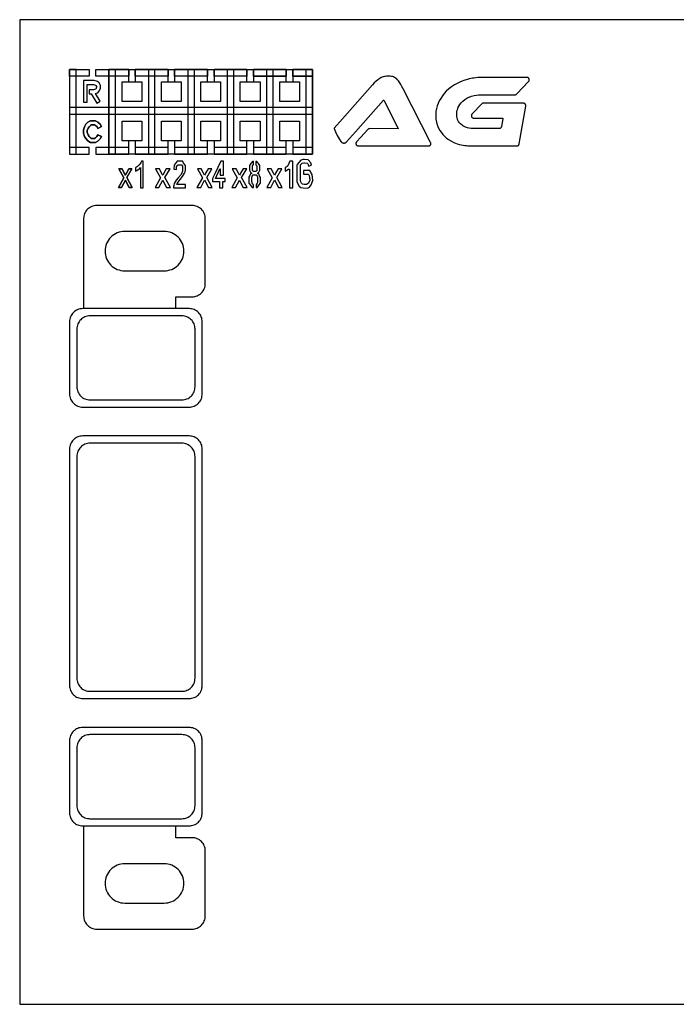
# Model space of a CAD drawing. Extents: x -640 to 360, y -401 to 349.
# Drawn here: x -640 to -140, y -401 to 349 of the extents above; entities that cross this region are included whole.
import ezdxf

# ---------------------------------------------------------------- set-up
doc = ezdxf.new("R2010")
doc.units = 13
for name, color, linetype in [('MMIC_BondPad', 5, 'CONTINUOUS'), ('MMIC_Die', 75, 'CONTINUOUS'), ('MMIC_Label', 9, 'CONTINUOUS'), ('MMIC_OverCoat', 1, 'CONTINUOUS'), ('MMIC_Trace', 3, 'CONTINUOUS'), ('MMIC_Via', 208, 'CONTINUOUS')]:
    doc.layers.add(name, color=color, linetype=linetype)

msp = doc.modelspace()

# ---------------------------------------------------------------- linework, layer by layer
at = {"layer": 'MMIC_BondPad'}
for points in [[(-601.269, 60.597), (-600.939, 59.673), (-600.519, 58.786), (-600.015, 57.944), (-599.43, 57.156), (-598.771, 56.429), (-598.044, 55.77), (-597.256, 55.185), (-596.414, 54.681), (-595.527, 54.261), (-594.603, 53.931), (-593.651, 53.692), (-592.68, 53.548), (-591.7, 53.5), (-510.7, 53.5), (-509.72, 53.548), (-508.749, 53.692), (-507.797, 53.931), (-506.873, 54.261), (-505.986, 54.681), (-505.144, 55.185), (-504.356, 55.77), (-503.629, 56.429), (-502.97, 57.156), (-502.385, 57.944), (-501.881, 58.786), (-501.461, 59.673), (-501.131, 60.597), (-500.892, 61.549), (-500.748, 62.52), (-500.7, 63.5), (-500.7, 118.5), (-500.748, 119.48), (-500.892, 120.451), (-501.131, 121.403), (-501.461, 122.327), (-501.881, 123.214), (-502.385, 124.056), (-502.97, 124.844), (-503.629, 125.571), (-504.356, 126.23), (-505.144, 126.815), (-505.986, 127.319), (-506.873, 127.739), (-507.797, 128.069), (-508.749, 128.308), (-509.72, 128.452), (-510.7, 128.5), (-591.7, 128.5), (-592.68, 128.452), (-593.651, 128.308), (-594.603, 128.069), (-595.527, 127.739), (-596.414, 127.319), (-597.256, 126.815), (-598.044, 126.23), (-598.771, 125.571), (-599.43, 124.844), (-600.015, 124.056), (-600.519, 123.214), (-600.939, 122.327), (-601.269, 121.403), (-601.508, 120.451), (-601.652, 119.48), (-601.7, 118.5), (-601.7, 63.5), (-601.652, 62.52), (-601.508, 61.549)], [(-601.269, -161.403), (-600.939, -162.327), (-600.519, -163.214), (-600.015, -164.056), (-599.43, -164.844), (-598.771, -165.571), (-598.044, -166.23), (-597.256, -166.815), (-596.414, -167.319), (-595.527, -167.739), (-594.603, -168.069), (-593.651, -168.308), (-592.68, -168.452), (-591.7, -168.5), (-510.7, -168.5), (-509.72, -168.452), (-508.749, -168.308), (-507.797, -168.069), (-506.873, -167.739), (-505.986, -167.319), (-505.144, -166.815), (-504.356, -166.23), (-503.629, -165.571), (-502.97, -164.844), (-502.385, -164.056), (-501.881, -163.214), (-501.461, -162.327), (-501.131, -161.403), (-500.892, -160.451), (-500.748, -159.48), (-500.7, -158.5), (-500.7, 21.5), (-500.748, 22.48), (-500.892, 23.451), (-501.131, 24.403), (-501.461, 25.327), (-501.881, 26.214), (-502.385, 27.056), (-502.97, 27.844), (-503.629, 28.571), (-504.356, 29.23), (-505.144, 29.815), (-505.986, 30.319), (-506.873, 30.739), (-507.797, 31.069), (-508.749, 31.308), (-509.72, 31.452), (-510.7, 31.5), (-591.7, 31.5), (-592.68, 31.452), (-593.651, 31.308), (-594.603, 31.069), (-595.527, 30.739), (-596.414, 30.319), (-597.256, 29.815), (-598.044, 29.23), (-598.771, 28.571), (-599.43, 27.844), (-600.015, 27.056), (-600.519, 26.214), (-600.939, 25.327), (-601.269, 24.403), (-601.508, 23.451), (-601.652, 22.48), (-601.7, 21.5), (-601.7, -158.5), (-601.652, -159.48), (-601.508, -160.451)], [(-601.269, -258.403), (-600.939, -259.327), (-600.519, -260.214), (-600.015, -261.056), (-599.43, -261.844), (-598.771, -262.571), (-598.044, -263.23), (-597.256, -263.815), (-596.414, -264.319), (-595.527, -264.739), (-594.603, -265.069), (-593.651, -265.308), (-592.68, -265.452), (-591.7, -265.5), (-510.7, -265.5), (-509.72, -265.452), (-508.749, -265.308), (-507.797, -265.069), (-506.873, -264.739), (-505.986, -264.319), (-505.144, -263.815), (-504.356, -263.23), (-503.629, -262.571), (-502.97, -261.844), (-502.385, -261.056), (-501.881, -260.214), (-501.461, -259.327), (-501.131, -258.403), (-500.892, -257.451), (-500.748, -256.48), (-500.7, -255.5), (-500.7, -200.5), (-500.748, -199.52), (-500.892, -198.549), (-501.131, -197.597), (-501.461, -196.673), (-501.881, -195.786), (-502.385, -194.944), (-502.97, -194.156), (-503.629, -193.429), (-504.356, -192.77), (-505.144, -192.185), (-505.986, -191.681), (-506.873, -191.261), (-507.797, -190.931), (-508.749, -190.692), (-509.72, -190.548), (-510.7, -190.5), (-591.7, -190.5), (-592.68, -190.548), (-593.651, -190.692), (-594.603, -190.931), (-595.527, -191.261), (-596.414, -191.681), (-597.256, -192.185), (-598.044, -192.77), (-598.771, -193.429), (-599.43, -194.156), (-600.015, -194.944), (-600.519, -195.786), (-600.939, -196.673), (-601.269, -197.597), (-601.508, -198.549), (-601.652, -199.52), (-601.7, -200.5), (-601.7, -255.5), (-601.652, -256.48), (-601.508, -257.451)]]:
    msp.add_lwpolyline(points, close=True, dxfattribs=at)
at = {"layer": 'MMIC_Die'}
msp.add_lwpolyline([(-639.7, 348.6), (-639.7, -401.4), (360.3, -401.4), (360.3, 348.6)], close=True, dxfattribs=at)
at = {"layer": 'MMIC_Label'}
for points in [[(-596.7, 246.2), (-596.7, 310.6), (-601.7, 310.6), (-601.7, 246.2)], [(-601.7, 310.6), (-586.7, 310.6), (-586.7, 305.6), (-601.7, 305.6)], [(-581.7, 310.6), (-556.7, 310.6), (-556.7, 305.6), (-581.7, 305.6)], [(-566.7, 246.2), (-566.7, 310.6), (-571.7, 310.6), (-571.7, 246.2)], [(-416.7, 310.6), (-431.7, 310.6), (-431.7, 301), (-436.7, 301), (-436.7, 310.6), (-461.7, 310.6), (-461.7, 301), (-466.7, 301), (-466.7, 310.6), (-491.7, 310.6), (-491.7, 301), (-496.7, 301), (-496.7, 310.6), (-521.7, 310.6), (-521.7, 301), (-526.7, 301), (-526.7, 310.6), (-551.7, 310.6), (-551.7, 301), (-556.7, 301), (-556.7, 310.6), (-571.7, 310.6), (-571.7, 246.2), (-556.7, 246.2), (-556.7, 256.6), (-551.7, 256.6), (-551.7, 246.2), (-526.7, 246.2), (-526.7, 256.6), (-521.7, 256.6), (-521.7, 246.2), (-496.7, 246.2), (-496.7, 256.6), (-491.7, 256.6), (-491.7, 246.2), (-466.7, 246.2), (-466.7, 256.6), (-461.7, 256.6), (-461.7, 246.2), (-436.7, 246.2), (-436.7, 256.6), (-431.7, 256.6), (-431.7, 246.2), (-416.7, 246.2)], [(-571.7, 310.6), (-416.7, 310.6), (-416.7, 246.2), (-571.7, 246.2)], [(-551.7, 310.6), (-526.7, 310.6), (-526.7, 305.6), (-551.7, 305.6)], [(-536.7, 246.2), (-536.7, 310.6), (-541.7, 310.6), (-541.7, 246.2)], [(-521.7, 310.6), (-496.7, 310.6), (-496.7, 305.6), (-521.7, 305.6)], [(-506.7, 246.2), (-506.7, 310.6), (-511.7, 310.6), (-511.7, 246.2)], [(-491.7, 310.6), (-466.7, 310.6), (-466.7, 305.6), (-491.7, 305.6)], [(-476.7, 246.2), (-476.7, 310.6), (-481.7, 310.6), (-481.7, 246.2)], [(-461.7, 305.6), (-436.7, 305.6), (-436.7, 310.6), (-461.7, 310.6)], [(-461.7, 310.6), (-436.7, 310.6), (-436.7, 305.6), (-461.7, 305.6)], [(-446.7, 246.2), (-446.7, 310.6), (-451.7, 310.6), (-451.7, 246.2)], [(-446.7, 246.2), (-446.7, 310.6), (-451.7, 310.6), (-451.7, 246.2)], [(-431.7, 305.6), (-416.7, 305.6), (-416.7, 310.6), (-431.7, 310.6)], [(-431.7, 310.6), (-416.7, 310.6), (-416.7, 305.6), (-431.7, 305.6)], [(-416.7, 246.2), (-416.7, 310.6), (-421.7, 310.6), (-421.7, 246.2)], [(-578.1, 298.5), (-579.2, 300.4), (-580.4, 301.4), (-583, 302.3), (-591.2, 302.3), (-591.2, 285.8), (-588.2, 285.8), (-588.2, 299.3), (-583.5, 299.3), (-581.9, 298.7), (-581.6, 298.5), (-581.1, 297.7), (-581.1, 297.1), (-581.8, 295.8), (-582, 295.7), (-583.6, 295.1), (-586.7, 295.1), (-586.7, 292.1), (-585.4, 292.1), (-580.9, 285), (-578.4, 286.6), (-582.1, 292.5), (-580.3, 293), (-579.3, 294.1), (-578.1, 296.4)], [(-578.1, 296.4), (-578.1, 298.5), (-579.2, 300.4), (-580.4, 301.4), (-583, 302.3), (-591.2, 302.3), (-591.2, 285.8), (-588.2, 285.8), (-588.2, 299.3), (-583.5, 299.3), (-581.9, 298.7), (-581.6, 298.5), (-581.1, 297.7), (-581.1, 297.1), (-581.8, 295.8), (-582, 295.7), (-583.6, 295.1), (-586.7, 295.1), (-586.7, 292.1), (-585.4, 292.1), (-580.9, 285), (-578.4, 286.6), (-582.1, 292.5), (-580.3, 293), (-579.3, 294.1)], [(-561.7, 301.3), (-546.7, 301.3), (-546.7, 286.3), (-561.7, 286.3)], [(-531.7, 301.3), (-516.7, 301.3), (-516.7, 286.3), (-531.7, 286.3)], [(-501.7, 301.3), (-486.7, 301.3), (-486.7, 286.3), (-501.7, 286.3)], [(-471.7, 301.3), (-456.7, 301.3), (-456.7, 286.3), (-471.7, 286.3)], [(-441.7, 301.3), (-426.7, 301.3), (-426.7, 286.3), (-441.7, 286.3)], [(-351.506, 265.612), (-351.509, 265.602), (-351.513, 265.591), (-351.518, 265.581), (-351.523, 265.571), (-351.538, 265.554), (-351.546, 265.546), (-351.555, 265.539), (-351.565, 265.534), (-351.574, 265.529), (-351.586, 265.526), (-351.596, 265.522), (-351.607, 265.521), (-351.618, 265.521), (-373.213, 265.597), (-373.38, 265.59), (-373.546, 265.567), (-373.71, 265.529), (-373.87, 265.475), (-374.022, 265.408), (-374.17, 265.326), (-374.307, 265.23), (-374.436, 265.123), (-374.554, 265.004), (-379.898, 259.09), (-383.196, 255.438), (-383.31, 255.299), (-383.41, 255.149), (-383.494, 254.989), (-383.562, 254.822), (-383.612, 254.649), (-383.645, 254.471), (-383.66, 254.291), (-383.657, 254.111), (-383.635, 253.932), (-383.597, 253.756), (-383.54, 253.585), (-383.467, 253.42), (-383.378, 253.263), (-383.273, 253.116), (-383.154, 252.981), (-383.022, 252.858), (-382.879, 252.748), (-382.726, 252.654), (-382.563, 252.574), (-382.394, 252.513), (-382.219, 252.468), (-382.041, 252.441), (-381.861, 252.432), (-328.362, 252.432), (-328.187, 252.441), (-328.014, 252.466), (-327.843, 252.508), (-327.678, 252.567), (-327.519, 252.642), (-327.369, 252.731), (-327.227, 252.834), (-327.097, 252.952), (-326.978, 253.081), (-326.873, 253.221), (-326.782, 253.37), (-326.706, 253.529), (-326.645, 253.693), (-326.601, 253.862), (-326.573, 254.036), (-326.562, 254.21), (-326.569, 254.386), (-326.592, 254.56), (-326.633, 254.73), (-326.69, 254.896), (-326.762, 255.056), (-347.77, 295.87), (-348.65, 297.63), (-349.53, 299.229), (-350.246, 300.586), (-351.284, 301.942), (-352.081, 302.898), (-352.875, 303.693), (-353.432, 304.09), (-354.307, 304.646), (-355.018, 304.964), (-355.896, 305.202), (-356.69, 305.441), (-357.645, 305.52), (-359, 305.6), (-360.356, 305.52), (-361.39, 305.44), (-362.025, 305.282), (-362.902, 305.042), (-364.334, 304.486), (-365.45, 303.77), (-367.047, 302.73), (-368.482, 301.613), (-369.76, 300.417), (-371.119, 298.898), (-393.876, 273.068), (-400.144, 265.954), (-400.144, 265.746), (-399.109, 263.118), (-397.83, 260.482), (-396.391, 257.925), (-395.034, 255.766), (-394.994, 255.711), (-394.821, 255.506), (-394.629, 255.318), (-394.418, 255.15), (-394.193, 255.003), (-393.954, 254.879), (-393.704, 254.78), (-393.446, 254.705), (-393.182, 254.655), (-392.914, 254.633), (-392.645, 254.636), (-392.378, 254.666), (-392.114, 254.722), (-391.858, 254.802), (-391.61, 254.909), (-391.375, 255.038), (-391.153, 255.19), (-390.947, 255.364), (-390.759, 255.557), (-384.006, 263.198), (-362.7, 287.309), (-362.683, 287.326), (-362.666, 287.341), (-362.647, 287.354), (-362.627, 287.366), (-362.606, 287.375), (-362.584, 287.382), (-362.562, 287.388), (-362.539, 287.391), (-362.516, 287.392), (-362.498, 287.391), (-362.48, 287.388), (-362.463, 287.384), (-362.446, 287.378), (-362.43, 287.37), (-362.414, 287.361), (-362.4, 287.35), (-362.387, 287.337), (-362.375, 287.323), (-362.365, 287.309), (-362.356, 287.294), (-351.504, 265.749), (-351.504, 265.634), (-351.505, 265.623)], [(-271.936, 273.627), (-271.933, 273.626), (-271.929, 273.625), (-271.926, 273.623), (-271.922, 273.622), (-271.918, 273.619), (-271.916, 273.616), (-271.913, 273.614), (-271.91, 273.61), (-271.909, 273.606), (-271.907, 273.603), (-271.906, 273.599), (-271.905, 273.596), (-271.904, 273.592), (-271.904, 273.584), (-271.903, 273.58), (-271.902, 273.577), (-271.901, 273.573), (-271.899, 273.57), (-271.898, 273.566), (-271.895, 273.562), (-271.892, 273.56), (-271.89, 273.557), (-271.886, 273.554), (-271.882, 273.553), (-271.879, 273.551), (-271.875, 273.55), (-271.872, 273.549), (-271.868, 273.548), (-271.86, 273.548), (-271.856, 273.547), (-271.853, 273.546), (-271.849, 273.545), (-271.846, 273.543), (-271.842, 273.542), (-271.838, 273.539), (-271.836, 273.536), (-271.833, 273.534), (-271.83, 273.53), (-271.829, 273.526), (-271.827, 273.523), (-271.826, 273.519), (-271.825, 273.516), (-271.824, 273.512), (-271.824, 273.407), (-272.865, 267.102), (-272.903, 266.926), (-272.959, 266.754), (-273.032, 266.589), (-273.121, 266.431), (-273.226, 266.284), (-273.345, 266.147), (-273.476, 266.023), (-273.62, 265.914), (-273.774, 265.818), (-273.937, 265.739), (-274.106, 265.678), (-274.282, 265.632), (-274.46, 265.605), (-274.641, 265.596), (-294.042, 265.596), (-295.082, 265.676), (-295.806, 265.676), (-297.39, 266.006), (-297.732, 266.077), (-298.776, 266.318), (-300.222, 266.801), (-302.31, 267.846), (-304.08, 269.293), (-304.724, 270.098), (-305.526, 271.142), (-306.332, 272.671), (-306.655, 273.962), (-306.736, 274.766), (-306.896, 275.807), (-306.896, 277.016), (-306.735, 278.459), (-306.495, 279.745), (-306.172, 280.79), (-305.69, 281.915), (-305.29, 282.719), (-304.566, 283.924), (-303.443, 285.37), (-302.238, 286.575), (-300.632, 287.778), (-299.109, 288.741), (-297.583, 289.623), (-297.39, 289.693), (-295.577, 290.346), (-293.653, 290.827), (-291.967, 291.228), (-290.202, 291.308), (-287.081, 291.388), (-262.439, 291.466), (-262.257, 291.475), (-262.076, 291.504), (-261.899, 291.55), (-261.728, 291.614), (-261.564, 291.696), (-261.409, 291.794), (-261.265, 291.906), (-261.133, 292.033), (-252.139, 301.603), (-252.026, 301.736), (-251.926, 301.879), (-251.842, 302.031), (-251.771, 302.19), (-251.716, 302.356), (-251.678, 302.526), (-251.657, 302.699), (-251.651, 302.874), (-251.664, 303.047), (-251.693, 303.219), (-251.738, 303.387), (-251.799, 303.55), (-251.876, 303.707), (-251.968, 303.855), (-252.073, 303.994), (-252.192, 304.122), (-252.322, 304.238), (-252.463, 304.34), (-252.613, 304.429), (-252.771, 304.502), (-252.935, 304.561), (-253.105, 304.602), (-253.277, 304.627), (-253.451, 304.636), (-289.718, 304.636), (-290.754, 304.556), (-292.274, 304.396), (-293.871, 304.157), (-294.91, 303.997), (-297.39, 303.46), (-297.865, 303.358), (-300.742, 302.48), (-303.458, 301.441), (-306.096, 300.322), (-308.571, 298.963), (-310.807, 297.526), (-312.885, 295.929), (-314.88, 294.093), (-316.397, 292.337), (-317.835, 290.578), (-319.114, 288.663), (-320.23, 286.746), (-321.109, 284.75), (-321.826, 282.915), (-322.305, 280.921), (-322.704, 278.687), (-322.704, 277.331), (-322.784, 275.651), (-322.784, 273.974), (-322.704, 272.778), (-322.305, 270.463), (-321.986, 269.188), (-321.348, 267.274), (-320.71, 265.918), (-319.751, 264.161), (-318.875, 262.885), (-317.517, 261.127), (-316.561, 260.092), (-314.885, 258.576), (-313.128, 257.298), (-310.972, 256.021), (-309.217, 255.063), (-306.582, 254.104), (-304.745, 253.546), (-300.834, 252.668), (-299.558, 252.668), (-298.358, 252.588), (-298.279, 252.588), (-297.39, 252.565), (-295.239, 252.508), (-275.66, 252.464), (-261.124, 252.431), (-260.944, 252.44), (-260.766, 252.466), (-260.591, 252.51), (-260.422, 252.572), (-260.26, 252.65), (-260.106, 252.744), (-259.962, 252.853), (-259.83, 252.975), (-259.712, 253.11), (-259.606, 253.256), (-259.517, 253.412), (-259.443, 253.577), (-259.386, 253.747), (-259.346, 253.923), (-254.314, 282.847), (-254.292, 283.02), (-254.287, 283.194), (-254.299, 283.368), (-254.328, 283.54), (-254.374, 283.708), (-254.435, 283.871), (-254.512, 284.028), (-254.603, 284.176), (-254.709, 284.314), (-254.827, 284.442), (-254.958, 284.558), (-255.098, 284.661), (-255.249, 284.749), (-255.406, 284.822), (-255.571, 284.881), (-255.74, 284.922), (-255.913, 284.947), (-256.086, 284.956), (-287.218, 284.956), (-295.276, 276.634), (-295.39, 276.495), (-295.49, 276.345), (-295.574, 276.185), (-295.642, 276.018), (-295.692, 275.845), (-295.725, 275.667), (-295.74, 275.487), (-295.737, 275.307), (-295.715, 275.128), (-295.677, 274.952), (-295.62, 274.781), (-295.547, 274.616), (-295.458, 274.459), (-295.353, 274.312), (-295.234, 274.177), (-295.102, 274.054), (-294.959, 273.944), (-294.806, 273.85), (-294.643, 273.77), (-294.474, 273.709), (-294.299, 273.664), (-294.121, 273.637), (-293.941, 273.628), (-271.94, 273.628)], [(-416.7, 281.7), (-601.7, 281.7), (-601.7, 276.7), (-416.7, 276.7)], [(-578.4, 257.8), (-580.1, 256.1), (-582.1, 255.1), (-585.9, 255.1), (-587.8, 256.2), (-589.4, 258), (-590.3, 259.6), (-591.2, 262.2), (-591.2, 264.7), (-590.3, 267.1), (-589.4, 268.9), (-587.7, 270.6), (-585.7, 271.6), (-581.9, 271.6), (-580.2, 270.6), (-578.4, 268.9), (-577.5, 267.2), (-580.2, 265.8), (-580.8, 267.1), (-582, 268.1), (-582.7, 268.6), (-585, 268.6), (-585.9, 268.1), (-586.9, 267.1), (-587.5, 265.9), (-588.2, 264.1), (-588.2, 262.7), (-587.5, 260.8), (-586.9, 259.7), (-585.9, 258.5), (-585.1, 258.1), (-582.8, 258.1), (-581.9, 258.6), (-580.9, 259.6), (-580.2, 260.9), (-577.5, 259.5)], [(-577.5, 259.5), (-580.2, 260.9), (-580.9, 259.6), (-581.9, 258.6), (-582.8, 258.1), (-585.1, 258.1), (-585.9, 258.5), (-586.9, 259.7), (-587.5, 260.8), (-588.2, 262.7), (-588.2, 264.1), (-587.5, 265.9), (-586.9, 267.1), (-585.9, 268.1), (-585, 268.6), (-582.7, 268.6), (-582, 268.1), (-580.8, 267.1), (-580.2, 265.8), (-577.5, 267.2), (-578.4, 268.9), (-580.2, 270.6), (-581.9, 271.6), (-585.7, 271.6), (-587.7, 270.6), (-589.4, 268.9), (-590.3, 267.1), (-591.2, 264.7), (-591.2, 262.2), (-590.3, 259.6), (-589.4, 258), (-587.8, 256.2), (-585.9, 255.1), (-582.1, 255.1), (-580.1, 256.1), (-578.4, 257.8)], [(-561.7, 271.3), (-546.7, 271.3), (-546.7, 256.3), (-561.7, 256.3)], [(-531.7, 271.3), (-516.7, 271.3), (-516.7, 256.3), (-531.7, 256.3)], [(-501.7, 271.3), (-486.7, 271.3), (-486.7, 256.3), (-501.7, 256.3)], [(-471.7, 271.3), (-456.7, 271.3), (-456.7, 256.3), (-471.7, 256.3)], [(-441.7, 271.3), (-426.7, 271.3), (-426.7, 256.3), (-441.7, 256.3)], [(-586.7, 251.2), (-601.7, 251.2), (-601.7, 246.2), (-586.7, 246.2)], [(-556.7, 251.2), (-581.7, 251.2), (-581.7, 246.2), (-556.7, 246.2)], [(-526.7, 251.2), (-551.7, 251.2), (-551.7, 246.2), (-526.7, 246.2)], [(-496.7, 251.2), (-521.7, 251.2), (-521.7, 246.2), (-496.7, 246.2)], [(-466.7, 251.2), (-491.7, 251.2), (-491.7, 246.2), (-466.7, 246.2)], [(-446.7, 251.2), (-461.7, 251.2), (-461.7, 246.2), (-446.7, 246.2)], [(-436.7, 251.2), (-461.7, 251.2), (-461.7, 246.2), (-436.7, 246.2)], [(-416.7, 251.2), (-431.7, 251.2), (-431.7, 246.2), (-416.7, 246.2)], [(-601.7, 246.2), (-601.6, 246.2), (-601.6, 246.3), (-601.7, 246.3)], [(-545.628, 240.79), (-547.024, 240.79), (-547.54, 239.451), (-548.723, 238.093), (-549.909, 236.732), (-551.541, 235.746), (-551.541, 233.222), (-551.517, 233.206), (-551.492, 233.191), (-550.501, 233.661), (-549.376, 234.509), (-548.25, 235.359), (-547.732, 235.993), (-547.732, 220.59), (-545.628, 220.59)], [(-545.628, 240.79), (-547.024, 240.79), (-547.54, 239.451), (-548.723, 238.093), (-549.909, 236.732), (-551.541, 235.746), (-551.541, 233.222), (-551.517, 233.206), (-551.492, 233.191), (-550.501, 233.661), (-549.376, 234.509), (-548.25, 235.359), (-547.732, 235.993), (-547.732, 220.59), (-545.628, 220.59)], [(-513.418, 223.141), (-519.983, 223.141), (-519.767, 223.662), (-518.932, 224.962), (-517.442, 226.809), (-515.653, 229.043), (-514.881, 230.327), (-514.107, 231.615), (-513.772, 232.783), (-513.436, 233.95), (-513.436, 237.543), (-514.586, 239.158), (-515.748, 240.79), (-519.713, 240.79), (-522.044, 237.779), (-522.225, 234.844), (-520.334, 234.557), (-520.326, 234.564), (-520.318, 234.57), (-520.309, 236.515), (-519.609, 237.55), (-519.218, 238.126), (-516.387, 238.126), (-515.678, 237.12), (-515.678, 233.168), (-516.868, 230.772), (-519.059, 228.118), (-519.06, 228.118), (-520.482, 226.399), (-521.237, 225.088), (-521.994, 223.771), (-522.336, 222.415), (-522.552, 221.585), (-522.531, 220.59), (-513.418, 220.59)], [(-513.418, 223.141), (-519.983, 223.141), (-519.767, 223.662), (-518.932, 224.962), (-517.442, 226.809), (-515.653, 229.043), (-514.881, 230.327), (-514.107, 231.615), (-513.772, 232.783), (-513.436, 233.95), (-513.436, 237.543), (-514.586, 239.158), (-515.748, 240.79), (-519.713, 240.79), (-522.044, 237.779), (-522.225, 234.844), (-520.334, 234.557), (-520.326, 234.564), (-520.318, 234.57), (-520.309, 236.515), (-519.609, 237.55), (-519.218, 238.126), (-516.387, 238.126), (-515.678, 237.12), (-515.678, 233.168), (-516.868, 230.772), (-519.059, 228.118), (-519.06, 228.118), (-520.482, 226.399), (-521.237, 225.088), (-521.994, 223.771), (-522.336, 222.415), (-522.552, 221.585), (-522.531, 220.59), (-513.418, 220.59)], [(-483.297, 227.63), (-490.607, 227.63), (-487.208, 234.92), (-486.96, 234.92), (-486.96, 230.09), (-484.441, 230.09), (-484.441, 240.79), (-486.62, 240.79), (-491.154, 231.203), (-492.786, 227.752), (-492.786, 225.379), (-487.63, 225.379), (-487.63, 220.59), (-485.111, 220.59), (-485.111, 225.379), (-483.297, 225.379)], [(-483.297, 227.63), (-490.607, 227.63), (-487.208, 234.92), (-486.96, 234.92), (-486.96, 230.09), (-484.441, 230.09), (-484.441, 240.79), (-486.62, 240.79), (-491.154, 231.203), (-492.786, 227.752), (-492.786, 225.379), (-487.63, 225.379), (-487.63, 220.59), (-485.111, 220.59), (-485.111, 225.379), (-483.297, 225.379)], [(-456.352, 228.467), (-456.99, 229.766), (-457.634, 231.073), (-458.691, 231.578), (-457.864, 232.034), (-457.374, 233.044), (-456.888, 234.049), (-456.888, 237.516), (-457.949, 238.996), (-458.554, 239.84), (-459.021, 240.49), (-459.765, 240.49), (-459.765, 238.156), (-459.328, 237.525), (-459.166, 237.292), (-459.166, 233.587), (-459.31, 233.379), (-459.532, 233.06), (-461.987, 233.06), (-462.214, 233.387), (-462.394, 233.646), (-462.394, 237.278), (-461.765, 238.171), (-461.765, 240.49), (-462.535, 240.49), (-463.589, 239.029), (-464.634, 237.582), (-464.634, 234.063), (-463.646, 232.033), (-462.941, 231.654), (-462.814, 231.586), (-463.839, 231.194), (-464.503, 229.904), (-465.158, 228.626), (-465.158, 224.204), (-463.956, 222.507), (-463.494, 221.85), (-462.74, 220.79), (-461.643, 220.79), (-461.643, 223.079), (-462.055, 223.41), (-462.403, 223.689), (-463.012, 225.439), (-463.012, 228.775), (-462.583, 229.404), (-461.871, 230.454), (-459.686, 230.454), (-458.944, 229.391), (-458.532, 228.798), (-458.532, 224.52), (-458.922, 223.955), (-459.642, 222.918), (-459.642, 220.79), (-458.77, 220.79), (-457.556, 222.498), (-456.352, 224.192)], [(-456.352, 228.467), (-456.99, 229.766), (-457.634, 231.073), (-458.691, 231.578), (-457.864, 232.034), (-457.374, 233.044), (-456.888, 234.049), (-456.888, 237.516), (-457.949, 238.996), (-458.554, 239.84), (-459.021, 240.49), (-459.765, 240.49), (-459.765, 238.156), (-459.328, 237.525), (-459.166, 237.292), (-459.166, 233.587), (-459.31, 233.379), (-459.532, 233.06), (-461.987, 233.06), (-462.214, 233.387), (-462.394, 233.646), (-462.394, 237.278), (-461.765, 238.171), (-461.765, 240.49), (-462.535, 240.49), (-463.589, 239.029), (-464.634, 237.582), (-464.634, 234.063), (-463.646, 232.033), (-462.941, 231.654), (-462.814, 231.586), (-463.839, 231.194), (-464.503, 229.904), (-465.158, 228.626), (-465.158, 224.204), (-463.956, 222.507), (-463.494, 221.85), (-462.74, 220.79), (-461.643, 220.79), (-461.643, 223.079), (-462.055, 223.41), (-462.403, 223.689), (-463.012, 225.439), (-463.012, 228.775), (-462.583, 229.404), (-461.871, 230.454), (-459.686, 230.454), (-458.944, 229.391), (-458.532, 228.798), (-458.532, 224.52), (-458.922, 223.955), (-459.642, 222.918), (-459.642, 220.79), (-458.77, 220.79), (-457.556, 222.498), (-456.352, 224.192)], [(-431.675, 240.79), (-434.091, 240.79), (-435.417, 237.351), (-435.956, 236.732), (-437.588, 235.746), (-437.588, 233.222), (-437.564, 233.206), (-437.539, 233.191), (-436.548, 233.661), (-435.423, 234.509), (-435.419, 234.512), (-435.137, 234.857), (-435.137, 234.82), (-434.209, 234.82), (-434.209, 220.59), (-431.675, 220.59)], [(-431.675, 240.79), (-434.091, 240.79), (-435.417, 237.351), (-435.956, 236.732), (-437.588, 235.746), (-437.588, 233.222), (-437.564, 233.206), (-437.539, 233.191), (-436.548, 233.661), (-435.423, 234.509), (-435.419, 234.512), (-435.137, 234.857), (-435.137, 234.82), (-434.209, 234.82), (-434.209, 220.59), (-431.675, 220.59)], [(-416.359, 226.123), (-416.955, 230.597), (-416.958, 230.606), (-418.866, 233.66), (-423.547, 233.66), (-423.547, 230.89), (-420.095, 230.89), (-419.652, 230.391), (-419.353, 229.914), (-418.874, 226.331), (-419.866, 224.015), (-420.039, 223.756), (-421.274, 223.101), (-423.123, 223.185), (-424.357, 223.432), (-425.163, 223.969), (-425.947, 225.616), (-425.947, 237.53), (-425.892, 237.967), (-424.978, 239.034), (-424.629, 239.267), (-423.354, 239.607), (-422.767, 239.68), (-420.859, 239.362), (-420.352, 238.791), (-419.979, 238.194), (-419.717, 237.147), (-417.558, 237.688), (-418.011, 239.502), (-418.04, 239.548), (-419.993, 241.744), (-422.727, 242.2), (-423.74, 242.073), (-425.743, 241.539), (-428.504, 238.32), (-428.587, 237.65), (-428.587, 225.164), (-426.93, 221.683), (-425.557, 220.768), (-423.791, 220.415), (-420.441, 220.263), (-418.928, 221.062), (-417.808, 222.745)], [(-416.359, 226.123), (-416.955, 230.597), (-416.958, 230.606), (-418.866, 233.66), (-423.547, 233.66), (-423.547, 230.89), (-420.095, 230.89), (-419.652, 230.391), (-419.353, 229.914), (-418.874, 226.331), (-419.866, 224.015), (-420.039, 223.756), (-421.274, 223.101), (-423.123, 223.185), (-424.357, 223.432), (-425.163, 223.969), (-425.947, 225.616), (-425.947, 237.53), (-425.892, 237.967), (-424.978, 239.034), (-424.629, 239.267), (-423.354, 239.607), (-422.767, 239.68), (-420.859, 239.362), (-420.352, 238.791), (-419.979, 238.194), (-419.717, 237.147), (-417.558, 237.688), (-418.011, 239.502), (-418.04, 239.548), (-419.993, 241.744), (-422.727, 242.2), (-423.74, 242.073), (-425.743, 241.539), (-428.504, 238.32), (-428.587, 237.65), (-428.587, 225.164), (-426.93, 221.683), (-425.557, 220.768), (-423.791, 220.415), (-420.441, 220.263), (-418.928, 221.062), (-417.808, 222.745)], [(-553.961, 220.69), (-558.14, 228.326), (-554.257, 235.119), (-556.532, 235.119), (-558.425, 231.709), (-558.817, 231.016), (-559.282, 230.119), (-559.579, 230.772), (-560.065, 231.736), (-561.79, 235.119), (-564.17, 235.119), (-560.372, 228.19), (-564.477, 220.69), (-562.171, 220.69), (-559.219, 226.383), (-558.605, 225.174), (-556.299, 220.69)], [(-560.372, 228.19), (-564.17, 235.119), (-561.79, 235.119), (-560.065, 231.736), (-559.579, 230.772), (-559.282, 230.119), (-558.817, 231.016), (-558.425, 231.709), (-556.532, 235.119), (-554.257, 235.119), (-558.14, 228.326), (-553.961, 220.69), (-556.299, 220.69), (-558.605, 225.174), (-559.219, 226.383), (-562.171, 220.69), (-564.477, 220.69)], [(-524.94, 220.69), (-529.119, 228.326), (-525.236, 235.119), (-528.061, 235.119), (-529.954, 231.709), (-530.346, 231.016), (-530.811, 230.119), (-531.108, 230.772), (-531.594, 231.736), (-533.319, 235.119), (-536.249, 235.119), (-532.451, 228.19), (-536.556, 220.69), (-533.7, 220.69), (-530.748, 226.383), (-530.134, 225.174), (-527.828, 220.69)], [(-524.94, 220.69), (-529.119, 228.326), (-525.236, 235.119), (-528.061, 235.119), (-529.954, 231.709), (-530.346, 231.016), (-530.811, 230.119), (-531.108, 230.772), (-531.594, 231.736), (-533.319, 235.119), (-536.249, 235.119), (-532.451, 228.19), (-536.556, 220.69), (-533.7, 220.69), (-530.748, 226.383), (-530.134, 225.174), (-527.828, 220.69)], [(-493.1, 220.69), (-497.279, 228.326), (-493.396, 235.119), (-496.221, 235.119), (-498.114, 231.709), (-498.506, 231.016), (-498.971, 230.119), (-499.268, 230.772), (-499.754, 231.736), (-501.479, 235.119), (-504.409, 235.119), (-500.611, 228.19), (-504.716, 220.69), (-501.86, 220.69), (-498.908, 226.383), (-498.294, 225.174), (-495.988, 220.69)], [(-493.1, 220.69), (-497.279, 228.326), (-493.396, 235.119), (-496.221, 235.119), (-498.114, 231.709), (-498.506, 231.016), (-498.971, 230.119), (-499.268, 230.772), (-499.754, 231.736), (-501.479, 235.119), (-504.409, 235.119), (-500.611, 228.19), (-504.716, 220.69), (-501.86, 220.69), (-498.908, 226.383), (-498.294, 225.174), (-495.988, 220.69)], [(-466.528, 220.69), (-470.707, 228.326), (-466.824, 235.119), (-469.649, 235.119), (-471.542, 231.709), (-471.934, 231.016), (-472.399, 230.119), (-472.696, 230.772), (-473.182, 231.736), (-474.907, 235.119), (-477.837, 235.119), (-474.039, 228.19), (-478.144, 220.69), (-475.288, 220.69), (-472.336, 226.383), (-471.722, 225.174), (-469.416, 220.69)], [(-466.528, 220.69), (-470.707, 228.326), (-466.824, 235.119), (-469.649, 235.119), (-471.542, 231.709), (-471.934, 231.016), (-472.399, 230.119), (-472.696, 230.772), (-473.182, 231.736), (-474.907, 235.119), (-477.837, 235.119), (-474.039, 228.19), (-478.144, 220.69), (-475.288, 220.69), (-472.336, 226.383), (-471.722, 225.174), (-469.416, 220.69)], [(-439.828, 220.69), (-444.007, 228.326), (-440.124, 235.119), (-442.949, 235.119), (-444.842, 231.709), (-445.234, 231.016), (-445.699, 230.119), (-445.996, 230.772), (-446.482, 231.736), (-448.207, 235.119), (-451.137, 235.119), (-447.339, 228.19), (-451.444, 220.69), (-448.588, 220.69), (-445.636, 226.383), (-445.022, 225.174), (-442.716, 220.69)], [(-439.828, 220.69), (-444.007, 228.326), (-440.124, 235.119), (-442.949, 235.119), (-444.842, 231.709), (-445.234, 231.016), (-445.699, 230.119), (-445.996, 230.772), (-446.482, 231.736), (-448.207, 235.119), (-451.137, 235.119), (-447.339, 228.19), (-451.444, 220.69), (-448.588, 220.69), (-445.636, 226.383), (-445.022, 225.174), (-442.716, 220.69)]]:
    msp.add_lwpolyline(points, close=True, dxfattribs=at)
at = {"layer": 'MMIC_OverCoat'}
for points in [[(-513.297, 59.431), (-512.373, 59.761), (-511.486, 60.181), (-510.644, 60.685), (-509.856, 61.27), (-509.129, 61.929), (-508.47, 62.656), (-507.885, 63.444), (-507.381, 64.286), (-506.961, 65.173), (-506.631, 66.097), (-506.392, 67.049), (-506.248, 68.02), (-506.2, 69), (-506.2, 113), (-506.248, 113.98), (-506.392, 114.951), (-506.631, 115.903), (-506.961, 116.827), (-507.381, 117.714), (-507.885, 118.556), (-508.47, 119.344), (-509.129, 120.071), (-509.856, 120.73), (-510.644, 121.315), (-511.486, 121.819), (-512.373, 122.239), (-513.297, 122.569), (-514.249, 122.808), (-515.22, 122.952), (-516.2, 123), (-586.2, 123), (-587.18, 122.952), (-588.151, 122.808), (-589.103, 122.569), (-590.027, 122.239), (-590.914, 121.819), (-591.756, 121.315), (-592.544, 120.73), (-593.271, 120.071), (-593.93, 119.344), (-594.515, 118.556), (-595.019, 117.714), (-595.439, 116.827), (-595.769, 115.903), (-596.008, 114.951), (-596.152, 113.98), (-596.2, 113), (-596.2, 69), (-596.152, 68.02), (-596.008, 67.049), (-595.769, 66.097), (-595.439, 65.173), (-595.019, 64.286), (-594.515, 63.444), (-593.93, 62.656), (-593.271, 61.929), (-592.544, 61.27), (-591.756, 60.685), (-590.914, 60.181), (-590.027, 59.761), (-589.103, 59.431), (-588.151, 59.192), (-587.18, 59.048), (-586.2, 59), (-516.2, 59), (-515.22, 59.048), (-514.249, 59.192)], [(-513.297, -162.569), (-512.373, -162.239), (-511.486, -161.819), (-510.644, -161.315), (-509.856, -160.73), (-509.129, -160.071), (-508.47, -159.344), (-507.885, -158.556), (-507.381, -157.714), (-506.961, -156.827), (-506.631, -155.903), (-506.392, -154.951), (-506.248, -153.98), (-506.2, -153), (-506.2, 16), (-506.248, 16.98), (-506.392, 17.951), (-506.631, 18.903), (-506.961, 19.827), (-507.381, 20.714), (-507.885, 21.556), (-508.47, 22.344), (-509.129, 23.071), (-509.856, 23.73), (-510.644, 24.315), (-511.486, 24.819), (-512.373, 25.239), (-513.297, 25.569), (-514.249, 25.808), (-515.22, 25.952), (-516.2, 26), (-586.2, 26), (-587.18, 25.952), (-588.151, 25.808), (-589.103, 25.569), (-590.027, 25.239), (-590.914, 24.819), (-591.756, 24.315), (-592.544, 23.73), (-593.271, 23.071), (-593.93, 22.344), (-594.515, 21.556), (-595.019, 20.714), (-595.439, 19.827), (-595.769, 18.903), (-596.008, 17.951), (-596.152, 16.98), (-596.2, 16), (-596.2, -153), (-596.152, -153.98), (-596.008, -154.951), (-595.769, -155.903), (-595.439, -156.827), (-595.019, -157.714), (-594.515, -158.556), (-593.93, -159.344), (-593.271, -160.071), (-592.544, -160.73), (-591.756, -161.315), (-590.914, -161.819), (-590.027, -162.239), (-589.103, -162.569), (-588.151, -162.808), (-587.18, -162.952), (-586.2, -163), (-516.2, -163), (-515.22, -162.952), (-514.249, -162.808)], [(-513.297, -259.569), (-512.373, -259.239), (-511.486, -258.819), (-510.644, -258.315), (-509.856, -257.73), (-509.129, -257.071), (-508.47, -256.344), (-507.885, -255.556), (-507.381, -254.714), (-506.961, -253.827), (-506.631, -252.903), (-506.392, -251.951), (-506.248, -250.98), (-506.2, -250), (-506.2, -206), (-506.248, -205.02), (-506.392, -204.049), (-506.631, -203.097), (-506.961, -202.173), (-507.381, -201.286), (-507.885, -200.444), (-508.47, -199.656), (-509.129, -198.929), (-509.856, -198.27), (-510.644, -197.685), (-511.486, -197.181), (-512.373, -196.761), (-513.297, -196.431), (-514.249, -196.192), (-515.22, -196.048), (-516.2, -196), (-586.2, -196), (-587.18, -196.048), (-588.151, -196.192), (-589.103, -196.431), (-590.027, -196.761), (-590.914, -197.181), (-591.756, -197.685), (-592.544, -198.27), (-593.271, -198.929), (-593.93, -199.656), (-594.515, -200.444), (-595.019, -201.286), (-595.439, -202.173), (-595.769, -203.097), (-596.008, -204.049), (-596.152, -205.02), (-596.2, -206), (-596.2, -250), (-596.152, -250.98), (-596.008, -251.951), (-595.769, -252.903), (-595.439, -253.827), (-595.019, -254.714), (-594.515, -255.556), (-593.93, -256.344), (-593.271, -257.071), (-592.544, -257.73), (-591.756, -258.315), (-590.914, -258.819), (-590.027, -259.239), (-589.103, -259.569), (-588.151, -259.808), (-587.18, -259.952), (-586.2, -260), (-516.2, -260), (-515.22, -259.952), (-514.249, -259.808)]]:
    msp.add_lwpolyline(points, close=True, dxfattribs=at)
at = {"layer": 'MMIC_Trace'}
for points in [[(-591, 128.5), (-591.7, 128.5), (-592.68, 128.452), (-593.651, 128.308), (-594.603, 128.069), (-595.527, 127.739), (-596.414, 127.319), (-597.256, 126.815), (-598.044, 126.23), (-598.771, 125.571), (-599.43, 124.844), (-600.015, 124.056), (-600.519, 123.214), (-600.939, 122.327), (-601.269, 121.403), (-601.508, 120.451), (-601.652, 119.48), (-601.7, 118.5), (-601.7, 63.5), (-601.652, 62.52), (-601.508, 61.549), (-601.269, 60.597), (-600.939, 59.673), (-600.519, 58.786), (-600.015, 57.944), (-599.43, 57.156), (-598.771, 56.429), (-598.044, 55.77), (-597.256, 55.185), (-596.414, 54.681), (-595.527, 54.261), (-594.603, 53.931), (-593.651, 53.692), (-592.68, 53.548), (-591.7, 53.5), (-510.7, 53.5), (-509.72, 53.548), (-508.749, 53.692), (-507.797, 53.931), (-506.873, 54.261), (-505.986, 54.681), (-505.144, 55.185), (-504.356, 55.77), (-503.629, 56.429), (-502.97, 57.156), (-502.385, 57.944), (-501.881, 58.786), (-501.461, 59.673), (-501.131, 60.597), (-500.892, 61.549), (-500.748, 62.52), (-500.7, 63.5), (-500.7, 118.5), (-500.748, 119.48), (-500.892, 120.451), (-501.131, 121.403), (-501.461, 122.327), (-501.881, 123.214), (-502.385, 124.056), (-502.97, 124.844), (-503.629, 125.571), (-504.356, 126.23), (-505.144, 126.815), (-505.986, 127.319), (-506.873, 127.739), (-507.797, 128.069), (-508.749, 128.308), (-509.72, 128.452), (-510.7, 128.5), (-520.7, 128.5), (-520.7, 137.5), (-508.4, 137.5), (-507.42, 137.548), (-506.45, 137.692), (-505.498, 137.93), (-504.574, 138.261), (-503.687, 138.68), (-502.845, 139.185), (-502.057, 139.769), (-501.329, 140.428), (-500.67, 141.156), (-500.086, 141.944), (-499.581, 142.786), (-499.162, 143.673), (-498.831, 144.597), (-498.593, 145.549), (-498.449, 146.519), (-498.4, 147.5), (-498.4, 197.1), (-498.449, 198.08), (-498.593, 199.05), (-498.831, 200.002), (-499.162, 200.926), (-499.581, 201.813), (-500.086, 202.655), (-500.67, 203.443), (-501.329, 204.171), (-502.057, 204.83), (-502.845, 205.414), (-503.687, 205.919), (-504.574, 206.338), (-505.498, 206.669), (-506.45, 206.907), (-507.42, 207.051), (-508.4, 207.1), (-581, 207.1), (-581.98, 207.051), (-582.95, 206.907), (-583.902, 206.669), (-584.826, 206.338), (-585.713, 205.919), (-586.555, 205.414), (-587.343, 204.83), (-588.071, 204.171), (-588.73, 203.443), (-589.314, 202.655), (-589.819, 201.813), (-590.238, 200.926), (-590.569, 200.002), (-590.807, 199.05), (-590.951, 198.08), (-591, 197.1)], [(-601.269, -161.403), (-600.939, -162.327), (-600.519, -163.214), (-600.015, -164.056), (-599.43, -164.844), (-598.771, -165.571), (-598.044, -166.23), (-597.256, -166.815), (-596.414, -167.319), (-595.527, -167.739), (-594.603, -168.069), (-593.651, -168.308), (-592.68, -168.452), (-591.7, -168.5), (-510.7, -168.5), (-509.72, -168.452), (-508.749, -168.308), (-507.797, -168.069), (-506.873, -167.739), (-505.986, -167.319), (-505.144, -166.815), (-504.356, -166.23), (-503.629, -165.571), (-502.97, -164.844), (-502.385, -164.056), (-501.881, -163.214), (-501.461, -162.327), (-501.131, -161.403), (-500.892, -160.451), (-500.748, -159.48), (-500.7, -158.5), (-500.7, 21.5), (-500.748, 22.48), (-500.892, 23.451), (-501.131, 24.403), (-501.461, 25.327), (-501.881, 26.214), (-502.385, 27.056), (-502.97, 27.844), (-503.629, 28.571), (-504.356, 29.23), (-505.144, 29.815), (-505.986, 30.319), (-506.873, 30.739), (-507.797, 31.069), (-508.749, 31.308), (-509.72, 31.452), (-510.7, 31.5), (-591.7, 31.5), (-592.68, 31.452), (-593.651, 31.308), (-594.603, 31.069), (-595.527, 30.739), (-596.414, 30.319), (-597.256, 29.815), (-598.044, 29.23), (-598.771, 28.571), (-599.43, 27.844), (-600.015, 27.056), (-600.519, 26.214), (-600.939, 25.327), (-601.269, 24.403), (-601.508, 23.451), (-601.652, 22.48), (-601.7, 21.5), (-601.7, -158.5), (-601.652, -159.48), (-601.508, -160.451)], [(-591.7, -265.5), (-591, -265.5), (-591, -334.1), (-590.951, -335.08), (-590.807, -336.05), (-590.569, -337.002), (-590.238, -337.926), (-589.819, -338.813), (-589.314, -339.655), (-588.73, -340.443), (-588.071, -341.171), (-587.343, -341.83), (-586.555, -342.414), (-585.713, -342.919), (-584.826, -343.338), (-583.902, -343.669), (-582.95, -343.907), (-581.98, -344.051), (-581, -344.1), (-508.4, -344.1), (-507.42, -344.051), (-506.45, -343.907), (-505.498, -343.669), (-504.574, -343.338), (-503.687, -342.919), (-502.845, -342.414), (-502.057, -341.83), (-501.329, -341.171), (-500.67, -340.443), (-500.086, -339.655), (-499.581, -338.813), (-499.162, -337.926), (-498.831, -337.002), (-498.593, -336.05), (-498.449, -335.08), (-498.4, -334.1), (-498.4, -284.5), (-498.449, -283.519), (-498.593, -282.549), (-498.831, -281.597), (-499.162, -280.673), (-499.581, -279.786), (-500.086, -278.944), (-500.67, -278.156), (-501.329, -277.428), (-502.057, -276.769), (-502.845, -276.185), (-503.687, -275.68), (-504.574, -275.261), (-505.498, -274.93), (-506.45, -274.692), (-507.42, -274.548), (-508.4, -274.5), (-520.7, -274.5), (-520.7, -265.5), (-510.7, -265.5), (-509.72, -265.452), (-508.749, -265.308), (-507.797, -265.069), (-506.873, -264.739), (-505.986, -264.319), (-505.144, -263.815), (-504.356, -263.23), (-503.629, -262.571), (-502.97, -261.844), (-502.385, -261.056), (-501.881, -260.214), (-501.461, -259.327), (-501.131, -258.403), (-500.892, -257.451), (-500.748, -256.48), (-500.7, -255.5), (-500.7, -200.5), (-500.748, -199.52), (-500.892, -198.549), (-501.131, -197.597), (-501.461, -196.673), (-501.881, -195.786), (-502.385, -194.944), (-502.97, -194.156), (-503.629, -193.429), (-504.356, -192.77), (-505.144, -192.185), (-505.986, -191.681), (-506.873, -191.261), (-507.797, -190.931), (-508.749, -190.692), (-509.72, -190.548), (-510.7, -190.5), (-591.7, -190.5), (-592.68, -190.548), (-593.651, -190.692), (-594.603, -190.931), (-595.527, -191.261), (-596.414, -191.681), (-597.256, -192.185), (-598.044, -192.77), (-598.771, -193.429), (-599.43, -194.156), (-600.015, -194.944), (-600.519, -195.786), (-600.939, -196.673), (-601.269, -197.597), (-601.508, -198.549), (-601.652, -199.52), (-601.7, -200.5), (-601.7, -255.5), (-601.652, -256.48), (-601.508, -257.451), (-601.269, -258.403), (-600.939, -259.327), (-600.519, -260.214), (-600.015, -261.056), (-599.43, -261.844), (-598.771, -262.571), (-598.044, -263.23), (-597.256, -263.815), (-596.414, -264.319), (-595.527, -264.739), (-594.603, -265.069), (-593.651, -265.308), (-592.68, -265.452)]]:
    msp.add_lwpolyline(points, close=True, dxfattribs=at)
at = {"layer": 'MMIC_Via'}
for points in [[(-574.7, 172.3), (-574.628, 170.83), (-574.412, 169.374), (-574.054, 167.946), (-573.558, 166.56), (-572.929, 165.229), (-572.172, 163.966), (-571.295, 162.784), (-570.307, 161.693), (-569.216, 160.705), (-568.034, 159.828), (-566.771, 159.071), (-565.44, 158.442), (-564.054, 157.946), (-562.626, 157.588), (-561.17, 157.372), (-559.7, 157.3), (-529.7, 157.3), (-528.23, 157.372), (-526.774, 157.588), (-525.346, 157.946), (-523.96, 158.442), (-522.629, 159.071), (-521.366, 159.828), (-520.184, 160.705), (-519.093, 161.693), (-518.105, 162.784), (-517.228, 163.966), (-516.471, 165.229), (-515.842, 166.56), (-515.346, 167.946), (-514.988, 169.374), (-514.772, 170.83), (-514.7, 172.3), (-514.772, 173.77), (-514.988, 175.226), (-515.346, 176.654), (-515.842, 178.04), (-516.471, 179.371), (-517.228, 180.634), (-518.105, 181.816), (-519.093, 182.907), (-520.184, 183.895), (-521.366, 184.772), (-522.629, 185.529), (-523.96, 186.158), (-525.346, 186.654), (-526.774, 187.012), (-528.23, 187.228), (-529.7, 187.3), (-559.7, 187.3), (-561.17, 187.228), (-562.626, 187.012), (-564.054, 186.654), (-565.44, 186.158), (-566.771, 185.529), (-568.034, 184.772), (-569.216, 183.895), (-570.307, 182.907), (-571.295, 181.816), (-572.172, 180.634), (-572.929, 179.371), (-573.558, 178.04), (-574.054, 176.654), (-574.412, 175.226), (-574.628, 173.77)], [(-574.7, -309.3), (-574.628, -310.77), (-574.412, -312.226), (-574.054, -313.654), (-573.558, -315.04), (-572.929, -316.371), (-572.172, -317.634), (-571.295, -318.816), (-570.307, -319.907), (-569.216, -320.895), (-568.034, -321.772), (-566.771, -322.529), (-565.44, -323.158), (-564.054, -323.654), (-562.626, -324.012), (-561.17, -324.228), (-559.7, -324.3), (-529.7, -324.3), (-528.23, -324.228), (-526.774, -324.012), (-525.346, -323.654), (-523.96, -323.158), (-522.629, -322.529), (-521.366, -321.772), (-520.184, -320.895), (-519.093, -319.907), (-518.105, -318.816), (-517.228, -317.634), (-516.471, -316.371), (-515.842, -315.04), (-515.346, -313.654), (-514.988, -312.226), (-514.772, -310.77), (-514.7, -309.3), (-514.772, -307.83), (-514.988, -306.374), (-515.346, -304.946), (-515.842, -303.56), (-516.471, -302.229), (-517.228, -300.966), (-518.105, -299.784), (-519.093, -298.693), (-520.184, -297.705), (-521.366, -296.828), (-522.629, -296.071), (-523.96, -295.442), (-525.346, -294.946), (-526.774, -294.588), (-528.23, -294.372), (-529.7, -294.3), (-559.7, -294.3), (-561.17, -294.372), (-562.626, -294.588), (-564.054, -294.946), (-565.44, -295.442), (-566.771, -296.071), (-568.034, -296.828), (-569.216, -297.705), (-570.307, -298.693), (-571.295, -299.784), (-572.172, -300.966), (-572.929, -302.229), (-573.558, -303.56), (-574.054, -304.946), (-574.412, -306.374), (-574.628, -307.83)]]:
    msp.add_lwpolyline(points, close=True, dxfattribs=at)

doc.saveas('drawing.dxf')
